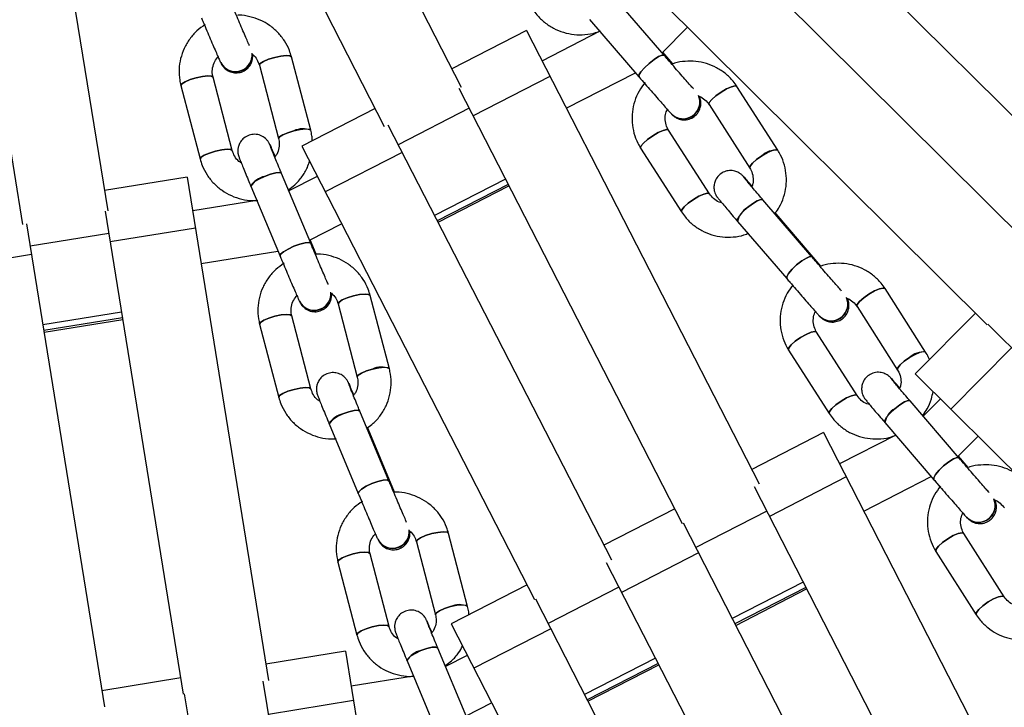
# Model space of a CAD drawing. Units: millimetres. Extents: x -6535 to 3853, y -4275 to 6189.
# Drawn here: x 19 to 167, y -252 to -148 of the extents above; entities that cross this region are included whole.
import ezdxf

# ---------------------------------------------------------------- set-up
doc = ezdxf.new("R2010")
doc.units = ezdxf.units.MM
doc.header["$PDSIZE"] = -1
doc.styles.get("Standard").update_dxf_attribs({"font": 'GOTHIC.TTF'})
doc.dimstyles.new('ISO-25', dxfattribs={"dimtxt": 2.5, "dimasz": 2.5, "dimexe": 1.25, "dimexo": 0.625, "dimtad": 1, "dimtxsty": 'Standard', "dimcen": 2.5, "dimadec": 0, "dimazin": 0, "dimtfac": 1, "dimtmove": 0, "dimatfit": 3, "dimfxl": 1, "dimarcsym": 0})

# ---------------------------------------------------------------- blocks, each defined once
blk = doc.blocks.new('*D1')
at = {"color": 0, "lineweight": -2}
for p, q in [((-1, 3175), (-6290.05, 3175)), ((-6289.05, 3171.7), (-6289.05, -483.34)), ((-6289.05, -4255.53), (-6289.05, -600.49)), ((1092.25, -4258.83), (-6290.05, -4258.83))]:
    blk.add_line(p, q, dxfattribs=at)
at = {"color": 0}
for points in [[(-6288.5, 3171.7), (-6289.6, 3171.7), (-6289.05, 3175)], [(-6289.6, -4255.53), (-6288.5, -4255.53), (-6289.05, -4258.83)]]:
    blk.add_solid(points, dxfattribs=at)
at = {"layer": 'Defpoints', "color": 0}
for p in [(0, 3175), (-6289.05, -4258.83), (1093.25, -4258.83)]:
    blk.add_point(p, dxfattribs=at)
at = {"color": 0, "insert": (-6289.05, -541.91), "char_height": 100, "attachment_point": 5}
blk.add_mtext('7433,83', dxfattribs=at)

msp = doc.modelspace()

# ---------------------------------------------------------------- linework, layer by layer
at = {"color": 7, "linetype": 'Continuous', "lineweight": 25}
for p, q in [((49.932, -89.633), (85.324, -158.569)), ((38.367, -95.57), (73.761, -164.511)), ((19.79, -100.676), (32.147, -177.175)), ((6.957, -102.749), (19.314, -179.252)), ((129.871, -124.721), (182.089, -176.593)), ((121.415, -133.235), (173.63, -185.105)), ((110.083, -140.302), (164.467, -194.326)), ((115.881, -153.79), (108.452, -145.149)), ((104.66, -148.409), (112.09, -157.05)), ((115.557, -153.413), (119.394, -149.552)), ((95.14, -150.089), (83.927, -155.849)), ((95.14, -150.089), (130.171, -218.28)), ((106.189, -150.186), (97.485, -154.655)), ((62.689, -165.065), (59.793, -154.025)), ((117.184, -155.096), (115.654, -153.316)), ((49.138, -154.894), (49.148, -154.913)), ((54.957, -155.294), (57.853, -166.334)), ((98.681, -156.982), (87.118, -162.923)), ((101.141, -161.77), (111.553, -156.425)), ((43.148, -158.355), (46.044, -169.395)), ((50.88, -168.126), (47.985, -157.086)), ((132.973, -168.079), (126.837, -158.502)), ((84.974, -158.749), (118.607, -224.218)), ((122.627, -161.199), (128.763, -170.776)), ((72.364, -161.789), (61.339, -167.453)), ((116.959, -162.604), (116.974, -162.621)), ((74.3, -164.233), (107.932, -229.7)), ((122.683, -174.631), (116.547, -165.054)), ((56.567, -167.266), (56.557, -167.246)), ((61.339, -167.453), (96.367, -235.638)), ((76.444, -168.406), (64.88, -174.346)), ((112.337, -167.752), (118.473, -177.329)), ((62.686, -182.073), (58.29, -171.558)), ((44.103, -172.142), (31.66, -174.156)), ((44.103, -172.142), (56.348, -247.822)), ((63.68, -172.01), (59.398, -174.208)), ((127.838, -172.07), (127.821, -172.052)), ((53.677, -173.487), (58.073, -184.001)), ((59.52, -174.146), (59.481, -174.053)), ((81.846, -178.922), (92.521, -173.441)), ((54.58, -175.647), (44.923, -177.207)), ((138.124, -184.135), (130.723, -175.521)), ((31.759, -177.238), (43.514, -249.896)), ((139.467, -185.508), (132.73, -177.667)), ((19.913, -179.155), (31.668, -251.81)), ((62.493, -181.612), (67.336, -179.126)), ((126.931, -178.779), (134.331, -187.393)), ((45.341, -179.793), (32.508, -181.869)), ((63.521, -183.717), (62.615, -181.549)), ((46.2, -185.104), (57.754, -183.238)), ((20.662, -183.786), (7.829, -185.862)), ((155.218, -198.449), (149.113, -188.901)), ((60.987, -190.788), (60.996, -190.808)), ((74.526, -200.943), (71.649, -189.939)), ((66.812, -191.203), (69.688, -202.208)), ((144.9, -191.595), (151.006, -201.143)), ((162.723, -192.594), (153.662, -201.713)), ((22.55, -195.456), (34.397, -193.543)), ((62.715, -203.995), (59.838, -192.991)), ((139.224, -192.99), (139.24, -193.008)), ((55.001, -194.255), (57.877, -205.26)), ((144.923, -204.994), (138.818, -195.446)), ((164.569, -194.224), (229.251, -258.495)), ((134.605, -198.14), (140.711, -207.687)), ((168.157, -197.789), (158.994, -207.01)), ((150.088, -202.445), (150.071, -202.426)), ((150.088, -202.445), (150.144, -202.508)), ((153.662, -201.713), (212.406, -260.083)), ((68.408, -203.152), (68.398, -203.13)), ((160.265, -214.382), (152.895, -205.798)), ((157.443, -205.47), (154.852, -208.078)), ((74.463, -217.805), (70.086, -207.326)), ((154.905, -208.025), (154.798, -208.014)), ((65.472, -209.253), (69.849, -219.732)), ((75.316, -219.526), (71.332, -209.987)), ((149.102, -209.055), (156.471, -217.639)), ((139.851, -210.545), (129.047, -216.093)), ((139.851, -210.545), (182.629, -293.845)), ((150.721, -210.942), (142.282, -215.278)), ((160.08, -214.167), (163.118, -211.109)), ((161.648, -215.822), (160.159, -214.088)), ((143.284, -217.23), (131.72, -223.169)), ((145.936, -222.394), (156.08, -217.183)), ((129.41, -218.671), (166.125, -290.164)), ((117.483, -222.031), (106.809, -227.513)), ((161.388, -223.279), (161.405, -223.298)), ((118.735, -224.152), (160.391, -305.266)), ((72.772, -226.567), (72.782, -226.589)), ((86.297, -236.701), (83.441, -225.734)), ((167.06, -235.256), (160.986, -225.74)), ((78.602, -226.995), (81.459, -237.961)), ((74.484, -239.744), (71.627, -228.777)), ((121.045, -228.651), (109.481, -234.59)), ((156.771, -228.43), (162.845, -237.946)), ((66.789, -230.038), (69.645, -241.005)), ((107.171, -230.091), (143.882, -301.577)), ((95.244, -233.452), (83.809, -239.325)), ((126.646, -239.556), (137.319, -234.072)), ((96.496, -235.572), (138.152, -316.686)), ((80.184, -238.916), (80.173, -238.893)), ((83.809, -239.325), (121.64, -312.991)), ((98.807, -240.072), (87.242, -246.01)), ((86.173, -253.414), (81.817, -242.973)), ((67.944, -243.456), (55.955, -245.394)), ((67.944, -243.456), (82.888, -335.899)), ((86.244, -244.066), (82.974, -245.746)), ((77.202, -244.898), (81.559, -255.34)), ((83.04, -245.712), (82.941, -245.668)), ((104.408, -250.979), (115.082, -245.496)), ((78.16, -247.193), (68.793, -248.709)), ((43.122, -247.469), (31.276, -249.384)), ((55.503, -247.958), (68.329, -327.297)), ((43.657, -249.873), (58.208, -339.888)), ((69.144, -250.876), (56.31, -252.95)), ((86.064, -253.152), (89.898, -251.182))]:
    msp.add_line(p, q, dxfattribs=at)
at = {"color": 8, "linetype": 'Continuous', "lineweight": 25}
for p, q in [((86.527, -161.773), (75.852, -167.254)), ((91.999, -172.425), (81.324, -177.906)), ((92.406, -173.218), (81.731, -178.698)), ((32.302, -180.594), (20.455, -182.507)), ((34.214, -192.416), (22.368, -194.329)), ((34.357, -193.295), (22.51, -195.208)), ((131.312, -222.375), (120.638, -227.858)), ((109.075, -233.798), (98.401, -239.282)), ((136.791, -233.044), (126.117, -238.527)), ((137.202, -233.844), (126.528, -239.328)), ((114.554, -244.467), (103.88, -249.951)), ((114.965, -245.268), (104.291, -250.751))]:
    msp.add_line(p, q, dxfattribs=at)
at = {"color": 7, "linetype": 'Continuous', "lineweight": 25, "flags": 128}
for points in [[(54.957, -155.294), (54.955, -155.287), (55.098, -155.032), (55.588, -154.721), (56.349, -154.4), (57.267, -154.119), (58.201, -153.92), (59.01, -153.834), (59.569, -153.873), (59.793, -154.025)], [(59.795, -154.032), (59.569, -153.873), (59.01, -153.834), (58.201, -153.92), (57.267, -154.119), (56.349, -154.4), (55.588, -154.721), (55.098, -155.032), (54.955, -155.287), (54.958, -155.298)], [(115.881, -153.79), (115.877, -153.786), (115.584, -153.753), (115.047, -153.974), (114.349, -154.415), (113.596, -155.009), (112.901, -155.666), (112.372, -156.286), (112.089, -156.773), (112.094, -157.055), (112.094, -157.055)], [(112.091, -157.051), (112.089, -156.773), (112.372, -156.286), (112.901, -155.666), (113.596, -155.009), (114.349, -154.415), (115.047, -153.974), (115.584, -153.753), (115.877, -153.786)], [(43.147, -158.348), (43.289, -158.094), (43.779, -157.782), (44.541, -157.462), (45.458, -157.18), (46.393, -156.982), (47.201, -156.895), (47.761, -156.934), (47.985, -157.086)], [(47.986, -157.093), (47.761, -156.934), (47.201, -156.895), (46.393, -156.982), (45.458, -157.18), (44.541, -157.462), (43.779, -157.782), (43.289, -158.094), (43.147, -158.348), (43.148, -158.355)], [(122.627, -161.199), (122.623, -161.193), (122.672, -160.896), (123.035, -160.44), (123.656, -159.894), (124.441, -159.341), (125.27, -158.866), (126.017, -158.541), (126.568, -158.415), (126.837, -158.502)], [(126.84, -158.508), (126.568, -158.415), (126.017, -158.541), (125.27, -158.866), (124.441, -159.341), (123.656, -159.894), (123.035, -160.44), (122.672, -160.896), (122.623, -161.193), (122.63, -161.203)], [(57.852, -166.329), (57.851, -166.327), (57.994, -166.072), (58.483, -165.761), (59.245, -165.44), (60.163, -165.159), (61.097, -164.96), (61.906, -164.874), (62.465, -164.913), (62.689, -165.065)], [(60.163, -165.159), (59.245, -165.44), (58.483, -165.761), (57.994, -166.072), (57.851, -166.327), (57.853, -166.334)], [(112.333, -167.746), (112.382, -167.448), (112.745, -166.992), (113.366, -166.446), (114.151, -165.894), (114.98, -165.418), (115.727, -165.093), (116.279, -164.967), (116.547, -165.054)], [(116.55, -165.06), (116.279, -164.967), (115.727, -165.093), (114.98, -165.418), (114.151, -165.894), (113.366, -166.446), (112.745, -166.992), (112.382, -167.448), (112.333, -167.746), (112.337, -167.752)], [(56.644, -167.452), (56.605, -167.353), (56.557, -167.246)], [(56.558, -167.246), (56.605, -167.353), (56.627, -167.407)], [(56.567, -167.266), (56.615, -167.373), (56.72, -167.684)], [(56.646, -167.451), (56.615, -167.373), (56.571, -167.275)], [(46.042, -169.388), (46.185, -169.133), (46.675, -168.822), (47.436, -168.501), (48.354, -168.22), (49.288, -168.021), (50.097, -167.935), (50.657, -167.974), (50.88, -168.123)], [(50.882, -168.133), (50.657, -167.974), (50.097, -167.935), (49.288, -168.021), (48.354, -168.22), (47.436, -168.501), (46.675, -168.822), (46.185, -169.133), (46.042, -169.388), (46.044, -169.395)], [(128.761, -170.772), (128.759, -170.77), (128.809, -170.473), (129.171, -170.017), (129.792, -169.471), (130.577, -168.918), (131.406, -168.443), (132.153, -168.118), (132.705, -167.992), (132.973, -168.079)], [(130.577, -168.918), (129.792, -169.471), (129.171, -170.017), (128.809, -170.473), (128.759, -170.77), (128.763, -170.776)], [(53.677, -173.487), (53.762, -173.223), (54.182, -172.847), (54.876, -172.421), (55.74, -172.011), (56.64, -171.679), (57.44, -171.475), (58.019, -171.431), (58.288, -171.552)], [(58.291, -171.559), (58.288, -171.552), (58.019, -171.431), (57.44, -171.475), (56.64, -171.679), (55.74, -172.011)], [(127.932, -172.18), (127.888, -172.126), (127.821, -172.052)], [(127.822, -172.053), (127.888, -172.126), (128.076, -172.377)], [(127.838, -172.07), (127.904, -172.144), (128.095, -172.399)], [(127.934, -172.179), (127.904, -172.144), (127.844, -172.076)], [(118.47, -177.323), (118.519, -177.025), (118.881, -176.569), (119.502, -176.023), (120.287, -175.471), (121.116, -174.995), (121.863, -174.67), (122.415, -174.544), (122.681, -174.628)], [(122.687, -174.637), (122.415, -174.544), (121.863, -174.67), (121.116, -174.995), (120.287, -175.471), (119.502, -176.023), (118.881, -176.569), (118.519, -177.025), (118.47, -177.323), (118.473, -177.329)], [(126.931, -178.779), (126.921, -178.491), (127.198, -177.995), (127.723, -177.369), (128.416, -176.711), (129.171, -176.119), (129.874, -175.684), (130.418, -175.473), (130.719, -175.517)], [(130.724, -175.522), (130.719, -175.517), (130.418, -175.473), (129.874, -175.684), (129.171, -176.119), (128.416, -176.711)], [(132.514, -177.606), (132.726, -177.662), (132.73, -177.667)], [(132.73, -177.666), (132.726, -177.662), (132.514, -177.606)], [(58.073, -184.002), (58.157, -183.738), (58.578, -183.361), (59.272, -182.936), (60.135, -182.526), (61.036, -182.193), (61.836, -181.989), (62.415, -181.945), (62.683, -182.067)], [(62.686, -182.073), (62.683, -182.067), (62.415, -181.945), (61.836, -181.989), (61.036, -182.193), (60.135, -182.526), (59.272, -182.936), (58.578, -183.361), (58.157, -183.738), (58.075, -184.007), (58.075, -184.007)], [(138.124, -184.135), (138.12, -184.13), (137.818, -184.087), (137.275, -184.298), (136.572, -184.733), (135.816, -185.324), (135.123, -185.983), (134.599, -186.608), (134.322, -187.105), (134.335, -187.398)], [(134.332, -187.394), (134.322, -187.105), (134.599, -186.608), (135.123, -185.983), (135.816, -185.324), (136.572, -184.733), (137.275, -184.298), (137.818, -184.087), (138.12, -184.13)], [(144.9, -191.595), (144.897, -191.589), (144.938, -191.281), (145.294, -190.816), (145.911, -190.264), (146.695, -189.71), (147.526, -189.238), (148.278, -188.92), (148.836, -188.803), (149.113, -188.901)], [(149.116, -188.907), (148.836, -188.803), (148.278, -188.92), (147.526, -189.238), (146.695, -189.71), (145.911, -190.264), (145.294, -190.816), (144.938, -191.281), (144.897, -191.589), (144.903, -191.6)], [(66.812, -191.203), (66.81, -191.196), (66.949, -190.929), (67.435, -190.607), (68.194, -190.28), (69.111, -189.997), (70.047, -189.801), (70.858, -189.723), (71.421, -189.773), (71.649, -189.939)], [(71.651, -189.945), (71.421, -189.773), (70.858, -189.723), (70.047, -189.801), (69.111, -189.997), (68.194, -190.28), (67.435, -190.607), (66.949, -190.929), (66.81, -191.196), (66.813, -191.208)], [(54.999, -194.248), (55.138, -193.981), (55.624, -193.659), (56.383, -193.332), (57.3, -193.049), (58.235, -192.853), (59.046, -192.775), (59.61, -192.825), (59.838, -192.991)], [(59.84, -192.998), (59.61, -192.825), (59.046, -192.775), (58.235, -192.853), (57.3, -193.049), (56.383, -193.332), (55.624, -193.659), (55.138, -193.981), (54.999, -194.248), (55.001, -194.255)], [(134.602, -198.134), (134.643, -197.826), (134.999, -197.361), (135.616, -196.809), (136.399, -196.255), (137.231, -195.783), (137.983, -195.464), (138.541, -195.348), (138.818, -195.446)], [(138.821, -195.452), (138.541, -195.348), (137.983, -195.464), (137.231, -195.783), (136.399, -196.255), (135.616, -196.809), (134.999, -197.361), (134.643, -197.826), (134.602, -198.134), (134.605, -198.14)], [(151.003, -201.138), (151.002, -201.137), (151.044, -200.829), (151.4, -200.364), (152.017, -199.812), (152.8, -199.258), (153.631, -198.785), (154.383, -198.467), (154.942, -198.351), (155.218, -198.449)], [(152.8, -199.258), (152.017, -199.812), (151.4, -200.364), (151.044, -200.829), (151.002, -201.137), (151.006, -201.143)], [(69.687, -202.203), (69.687, -202.201), (69.825, -201.933), (70.311, -201.612), (71.071, -201.284), (71.988, -201.001), (72.923, -200.805), (73.734, -200.727), (74.297, -200.778), (74.526, -200.943)], [(71.988, -201.001), (71.071, -201.284), (70.311, -201.612), (69.825, -201.933), (69.687, -202.201), (69.688, -202.208)], [(150.147, -202.513), (150.127, -202.489), (150.071, -202.426)], [(150.072, -202.427), (150.127, -202.489), (150.309, -202.731)], [(150.148, -202.512), (150.144, -202.507), (150.093, -202.45)], [(57.875, -205.253), (58.014, -204.986), (58.5, -204.664), (59.259, -204.336), (60.177, -204.053), (61.112, -203.858), (61.923, -203.779), (62.486, -203.83), (62.714, -203.992)], [(62.716, -204.002), (62.486, -203.83), (61.923, -203.779), (61.112, -203.858), (60.177, -204.053), (59.259, -204.336), (58.5, -204.664), (58.014, -204.986), (57.875, -205.253), (57.883, -205.276)], [(68.464, -203.286), (68.438, -203.221), (68.398, -203.13)], [(68.399, -203.131), (68.438, -203.221), (68.54, -203.518)], [(68.408, -203.152), (68.449, -203.243), (68.551, -203.545)], [(68.466, -203.286), (68.449, -203.243), (68.412, -203.16)], [(140.707, -207.682), (140.749, -207.374), (141.105, -206.908), (141.722, -206.357), (142.505, -205.803), (143.336, -205.33), (144.088, -205.012), (144.647, -204.896), (144.921, -204.99)], [(144.927, -204.999), (144.647, -204.896), (144.088, -205.012), (143.336, -205.33), (142.505, -205.803), (141.722, -206.357), (141.105, -206.908), (140.749, -207.374), (140.707, -207.682), (140.711, -207.687)], [(149.102, -209.055), (149.084, -208.756), (149.354, -208.25), (149.875, -207.619), (150.566, -206.958), (151.324, -206.369), (152.031, -205.941), (152.582, -205.739), (152.891, -205.794)], [(152.896, -205.799), (152.891, -205.794), (152.582, -205.739), (152.031, -205.941), (151.324, -206.369), (150.566, -206.958)], [(65.472, -209.253), (65.553, -208.976), (65.969, -208.589), (66.662, -208.157), (67.524, -207.744), (68.425, -207.415), (69.228, -207.219), (69.811, -207.186), (70.084, -207.321)], [(70.087, -207.327), (70.084, -207.321), (69.811, -207.186), (69.228, -207.219), (68.425, -207.415), (67.524, -207.744)], [(71.145, -209.862), (71.329, -209.981), (71.332, -209.987)], [(71.332, -209.987), (71.329, -209.981), (71.145, -209.862)], [(160.265, -214.382), (160.261, -214.378), (159.952, -214.323), (159.401, -214.525), (158.693, -214.953), (157.936, -215.543), (157.244, -216.203), (156.724, -216.834), (156.454, -217.34), (156.475, -217.644), (156.475, -217.644)], [(156.472, -217.641), (156.454, -217.34), (156.724, -216.834), (157.244, -216.203), (157.936, -215.543), (158.693, -214.953), (159.401, -214.525), (159.952, -214.323), (160.261, -214.378)], [(69.849, -219.733), (69.929, -219.455), (70.346, -219.068), (71.038, -218.636), (71.901, -218.224), (72.802, -217.894), (73.605, -217.698), (74.187, -217.665), (74.46, -217.8)], [(74.463, -217.805), (74.46, -217.8), (74.187, -217.665), (73.605, -217.698), (72.802, -217.894), (71.901, -218.224), (71.038, -218.636), (70.346, -219.068), (69.929, -219.455), (69.851, -219.738), (69.851, -219.738)], [(78.602, -226.995), (78.601, -226.988), (78.735, -226.708), (79.218, -226.375), (79.975, -226.041), (80.891, -225.756), (81.827, -225.564), (82.641, -225.493), (83.208, -225.556), (83.441, -225.734)], [(83.442, -225.741), (83.208, -225.556), (82.641, -225.493), (81.827, -225.564), (80.891, -225.756), (79.975, -226.041), (79.218, -226.375), (78.735, -226.708), (78.601, -226.988), (78.604, -227)], [(156.768, -228.424), (156.801, -228.105), (157.151, -227.631), (157.763, -227.074), (158.546, -226.518), (159.379, -226.049), (160.136, -225.737), (160.701, -225.63), (160.986, -225.74)], [(160.989, -225.745), (160.701, -225.63), (160.136, -225.737), (159.379, -226.049), (158.546, -226.518), (157.763, -227.074), (157.151, -227.631), (156.801, -228.105), (156.768, -228.424), (156.771, -228.43)], [(66.787, -230.031), (66.921, -229.751), (67.404, -229.418), (68.161, -229.084), (69.077, -228.799), (70.014, -228.607), (70.827, -228.537), (71.394, -228.599), (71.627, -228.777)], [(71.629, -228.784), (71.394, -228.599), (70.827, -228.537), (70.014, -228.607), (69.077, -228.799), (68.161, -229.084), (67.404, -229.418), (66.921, -229.751), (66.787, -230.031), (66.789, -230.038)], [(162.841, -237.94), (162.875, -237.621), (163.224, -237.147), (163.837, -236.59), (164.619, -236.034), (165.452, -235.565), (166.209, -235.253), (166.775, -235.146), (167.057, -235.252)], [(167.063, -235.261), (166.775, -235.146), (166.209, -235.253), (165.452, -235.565), (164.619, -236.034), (163.837, -236.59), (163.224, -237.147), (162.875, -237.621), (162.841, -237.94), (162.845, -237.946)], [(81.457, -237.956), (81.457, -237.955), (81.592, -237.675), (82.074, -237.342), (82.831, -237.008), (83.748, -236.723), (84.684, -236.531), (85.498, -236.46), (86.065, -236.523), (86.297, -236.702)], [(83.748, -236.723), (82.831, -237.008), (82.074, -237.342), (81.592, -237.675), (81.457, -237.955), (81.459, -237.961)], [(69.643, -240.998), (69.778, -240.718), (70.26, -240.385), (71.017, -240.051), (71.934, -239.766), (72.87, -239.574), (73.684, -239.503), (74.251, -239.566), (74.483, -239.74)], [(74.485, -239.751), (74.251, -239.566), (73.684, -239.503), (72.87, -239.574), (71.934, -239.766), (71.017, -240.051), (70.26, -240.385), (69.778, -240.718), (69.643, -240.998), (69.645, -241.005)], [(80.219, -238.999), (80.207, -238.97), (80.173, -238.893)], [(80.173, -238.894), (80.207, -238.97), (80.305, -239.256)], [(80.184, -238.916), (80.217, -238.993), (80.317, -239.284)], [(80.22, -238.999), (80.217, -238.993), (80.187, -238.923)], [(77.202, -244.898), (77.278, -244.608), (77.692, -244.211), (78.382, -243.771), (79.243, -243.357), (80.146, -243.03), (80.951, -242.842), (81.537, -242.82), (81.815, -242.968)], [(81.817, -242.974), (81.815, -242.968), (81.537, -242.82), (80.951, -242.842), (80.146, -243.03), (79.243, -243.357)]]:
    msp.add_lwpolyline(points, dxfattribs=at)
at = {"color": 7, "linetype": 'Continuous', "lineweight": 25}
for radius in [637.5, 562.5]:
    msp.add_circle((0, 0), radius, dxfattribs=at)
for centre, radius, start, end in [((51.367, -153.747), 2.506, 207.24366, 5.66803), ((51.376, -153.766), 2.506, 206.98518, 5.26533), ((51.379, -153.745), 2.494, 292.3743, 5.66757), ((51.387, -153.764), 2.495, 292.38545, 4.37359), ((51.344, -153.79), 2.467, 206.56805, 293.51057), ((51.354, -153.809), 2.467, 206.59935, 293.51033), ((118.734, -160.833), 2.507, 224.93016, 23.52037), ((118.749, -160.85), 2.507, 224.75689, 23.11777), ((118.748, -160.828), 2.492, 310.27572, 23.53785), ((118.762, -160.844), 2.494, 310.28957, 22.13078), ((118.724, -160.887), 2.463, 224.1786, 311.57775), ((118.74, -160.903), 2.463, 224.20954, 311.57748), ((61.537, -168.088), 3.236, 69.13648, 115.12556), ((132.711, -171.169), 3.101, 85.14847, 133.46897), ((56.405, -175.12), 3.179, 102.08095, 149.08903), ((129.928, -179.363), 3.053, 119.68393, 168.98296), ((63.222, -189.652), 2.507, 206.93016, 5.52037), ((63.232, -189.673), 2.507, 206.75689, 5.11777), ((63.238, -189.652), 2.492, 292.27572, 5.53785), ((63.246, -189.671), 2.494, 292.28957, 4.13078), ((63.197, -189.7), 2.463, 206.1786, 293.57775), ((63.207, -189.721), 2.463, 206.20954, 293.57748), ((141.007, -191.226), 2.508, 224.68527, 23.36359), ((141.023, -191.244), 2.508, 224.60937, 22.96071), ((141.025, -191.22), 2.49, 310.17137, 23.40122), ((141.039, -191.237), 2.492, 310.18838, 21.87472), ((140.996, -191.285), 2.459, 223.85422, 311.65001), ((141.013, -191.303), 2.459, 223.88452, 311.64971), ((154.866, -201.414), 2.986, 83.21866, 133.77119), ((73.321, -203.801), 3.101, 67.14847, 115.46897), ((152.008, -209.525), 2.944, 119.32725, 170.81956), ((68.142, -210.734), 3.053, 101.68393, 150.98296), ((163.178, -221.52), 2.509, 224.4994, 23.19761), ((163.195, -221.539), 2.51, 224.52456, 22.79412), ((163.199, -221.514), 2.488, 310.06129, 23.25757), ((163.216, -221.532), 2.488, 310.06645, 22.84584), ((163.166, -221.585), 2.455, 223.58528, 311.72733), ((163.183, -221.604), 2.455, 223.61475, 311.727), ((75.013, -225.44), 2.508, 206.68527, 5.36359), ((75.032, -225.44), 2.49, 292.17137, 5.40122), ((74.985, -225.493), 2.459, 205.85422, 293.65001), ((75.024, -225.462), 2.508, 206.60937, 4.96071), ((74.995, -225.515), 2.459, 205.88452, 293.64971), ((75.041, -225.461), 2.492, 292.18838, 3.87472), ((85.046, -239.412), 2.986, 65.21866, 115.77119), ((79.822, -246.243), 2.944, 101.32725, 152.81956)]:
    msp.add_arc(centre, radius, start, end, dxfattribs=at)
for points, knots in [([(53.477, -152.366), (53.453, -152.313), (53.366, -152.121), (53.113, -151.546), (52.724, -150.652), (52.251, -149.549), (51.731, -148.329), (51.252, -147.194), (50.961, -146.5), (50.845, -146.224)], [0, 0, 0, 0, 0.0590937, 0.2156276, 0.3811785, 0.5493725, 0.718437, 0.8878188, 1, 1, 1, 1]), ([(46.233, -148.154), (46.325, -148.374), (46.593, -149.014), (47.052, -150.102), (47.583, -151.351), (48.075, -152.498), (48.502, -153.483), (48.846, -154.262), (49.032, -154.674), (49.118, -154.851), (49.138, -154.894)], [0, 0, 0, 0, 0.0758778, 0.2209611, 0.3662852, 0.5117073, 0.6574072, 0.8037941, 0.9522815, 1, 1, 1, 1]), ([(59.793, -154.025), (59.696, -153.702), (59.443, -152.865), (58.779, -151.604), (57.77, -150.328), (56.527, -149.27), (55.101, -148.459), (53.542, -147.961), (52.37, -147.742), (51.743, -147.785), (51.662, -147.791)], [0, 0, 0, 0, 0.0922278, 0.2395122, 0.3869034, 0.5343831, 0.6820385, 0.8299263, 0.9780674, 1, 1, 1, 1]), ([(96.136, -146.876), (96.329, -147.152), (96.828, -147.871), (97.849, -148.865), (99.203, -149.767), (100.712, -150.389), (102.318, -150.717), (103.958, -150.719), (105.309, -150.512), (106.054, -150.199), (106.293, -150.099)], [0, 0, 0, 0, 0.0879909, 0.2285092, 0.3691293, 0.5098339, 0.6507061, 0.7918001, 0.9331356, 1, 1, 1, 1]), ([(46.815, -149.16), (46.383, -149.466), (45.502, -150.09), (44.434, -151.327), (43.6, -152.741), (43.06, -154.289), (42.835, -155.904), (42.901, -157.277), (43.085, -158.079), (43.148, -158.355)], [0, 0, 0, 0, 0.1488976, 0.3034192, 0.457769, 0.6118813, 0.7657248, 0.919311, 1, 1, 1, 1]), ([(47.985, -157.086), (47.956, -156.957), (47.853, -156.498), (47.883, -155.677), (48.185, -154.718), (48.609, -154.208), (48.806, -153.971)], [0, 0, 0, 0, 0.1208359, 0.4276085, 0.734222, 1, 1, 1, 1]), ([(49.148, -154.913), (49.178, -154.978), (49.219, -155.064), (49.369, -155.316), (49.579, -155.603), (49.982, -155.991), (50.626, -156.34), (51.438, -156.483), (52.3, -156.349), (53.044, -155.934), (53.557, -155.358), (53.838, -154.787), (53.955, -154.268), (53.974, -153.884), (53.948, -153.701), (53.942, -153.654)], [0, 0, 0, 0, 0.0991476, 0.13148, 0.1733622, 0.2456713, 0.3476759, 0.4524133, 0.5592706, 0.679283, 0.7741366, 0.8540263, 0.9225876, 0.980301, 1, 1, 1, 1]), ([(53.87, -153.608), (53.896, -153.624), (54.21, -153.825), (54.626, -154.401), (54.848, -155.001), (54.957, -155.294)], [0, 0, 0, 0, 0.0440207, 0.534361, 1, 1, 1, 1]), ([(120.315, -158.867), (120.269, -158.816), (120.112, -158.644), (119.669, -158.145), (119.002, -157.388), (118.198, -156.468), (117.32, -155.458), (116.531, -154.545), (116.059, -153.997), (115.881, -153.79)], [0, 0, 0, 0, 0.0666151, 0.2253355, 0.3914599, 0.5596944, 0.7286313, 0.8978233, 1, 1, 1, 1]), ([(126.837, -158.502), (126.645, -158.225), (126.147, -157.507), (125.128, -156.515), (123.777, -155.616), (122.271, -154.996), (120.666, -154.667), (119.031, -154.672), (117.802, -154.842), (117.173, -155.098), (117.052, -155.147)], [0, 0, 0, 0, 0.0910722, 0.2363527, 0.3817317, 0.5272069, 0.6728775, 0.8188075, 0.9650204, 1, 1, 1, 1]), ([(112.09, -157.05), (112.245, -157.23), (112.696, -157.754), (113.468, -158.647), (114.361, -159.675), (115.187, -160.621), (115.904, -161.436), (116.479, -162.081), (116.792, -162.427), (116.926, -162.569), (116.959, -162.604)], [0, 0, 0, 0, 0.07591485, 0.22106949, 0.36645978, 0.5119318, 0.65764345, 0.80394482, 0.95200188, 1, 1, 1, 1]), ([(112.997, -157.896), (112.681, -158.318), (112.037, -159.18), (111.402, -160.684), (111.043, -162.284), (111.005, -163.922), (111.287, -165.525), (111.772, -166.807), (112.192, -167.51), (112.337, -167.752)], [0, 0, 0, 0, 0.1483927, 0.3031508, 0.4577191, 0.6120201, 0.7660145, 0.9197127, 1, 1, 1, 1]), ([(116.974, -162.621), (117.021, -162.671), (117.087, -162.74), (117.258, -162.899), (117.511, -163.1), (117.998, -163.376), (118.756, -163.557), (119.632, -163.453), (120.441, -163.045), (121.021, -162.421), (121.332, -161.714), (121.423, -161.084), (121.374, -160.554), (121.273, -160.18), (121.19, -160.01), (121.168, -159.964)], [0, 0, 0, 0, 0.095796, 0.1332076, 0.1676716, 0.2366798, 0.3444159, 0.4599734, 0.5650274, 0.6831772, 0.7765431, 0.8551601, 0.9226095, 0.9793531, 1, 1, 1, 1]), ([(121.017, -159.922), (121.066, -159.934), (121.446, -160.029), (122.037, -160.453), (122.433, -160.953), (122.627, -161.199)], [0, 0, 0, 0, 0.0701012, 0.5441623, 1, 1, 1, 1]), ([(116.547, -165.054), (116.48, -164.941), (116.242, -164.538), (116.021, -163.753), (116.012, -162.78), (116.246, -162.192), (116.349, -161.934)], [0, 0, 0, 0, 0.12383, 0.4390317, 0.7537874, 1, 1, 1, 1]), ([(56.557, -167.246), (56.528, -167.184), (56.487, -167.097), (56.373, -166.893), (56.194, -166.624), (55.817, -166.211), (55.152, -165.805), (54.286, -165.633), (53.392, -165.771), (52.647, -166.185), (52.132, -166.762), (51.852, -167.332), (51.732, -167.854), (51.717, -168.296), (51.76, -168.627), (51.807, -168.828), (51.843, -168.954), (51.888, -169.091), (51.964, -169.298), (52.123, -169.709), (52.419, -170.444), (52.807, -171.392), (53.239, -172.437), (53.544, -173.169), (53.677, -173.487)], [0, 0, 0, 0, 0.0469323, 0.0652609, 0.0821455, 0.115954, 0.1687359, 0.2253497, 0.2768177, 0.3347015, 0.3804432, 0.4189592, 0.4520039, 0.4798037, 0.5018147, 0.5158652, 0.5280435, 0.5460081, 0.5884852, 0.6756554, 0.7588878, 0.8466117, 0.9333683, 1, 1, 1, 1]), ([(62.904, -166.649), (62.899, -166.397), (62.888, -165.861), (62.758, -165.341), (62.689, -165.065)], [0, 0, 0, 0, 0.4698057, 1, 1, 1, 1]), ([(57.346, -169.022), (57.304, -168.926), (57.117, -168.493), (56.866, -167.921), (56.671, -167.486), (56.587, -167.309), (56.567, -167.266)], [0, 0, 0, 0, 0.1086927, 0.4895806, 0.8750394, 1, 1, 1, 1]), ([(57.853, -166.334), (57.882, -166.463), (57.985, -166.923), (57.949, -167.74), (57.709, -168.577), (57.383, -168.984), (57.278, -169.114)], [0, 0, 0, 0, 0.137448, 0.4863947, 0.8351603, 1, 1, 1, 1]), ([(52.342, -170.058), (52.187, -169.965), (51.736, -169.696), (51.206, -169.025), (50.987, -168.421), (50.88, -168.126)], [0, 0, 0, 0, 0.21275319, 0.61654733, 1, 1, 1, 1]), ([(58.29, -171.558), (58.201, -171.345), (57.942, -170.723), (57.543, -169.763), (57.141, -168.782), (56.84, -168.038), (56.679, -167.632), (56.609, -167.441), (56.616, -167.46), (56.617, -167.465)], [0, 0, 0, 0, 0.1019009, 0.296564, 0.4911482, 0.6847419, 0.8553689, 0.9670918, 1, 1, 1, 1]), ([(132.6, -177.516), (132.812, -177.228), (133.35, -176.499), (133.905, -175.145), (134.268, -173.546), (134.304, -171.908), (134.022, -170.305), (133.538, -169.023), (133.117, -168.32), (132.973, -168.079)], [0, 0, 0, 0, 0.105636, 0.268164, 0.4304927, 0.5925407, 0.7542668, 0.9156817, 1, 1, 1, 1]), ([(46.044, -169.395), (46.141, -169.717), (46.394, -170.555), (47.058, -171.816), (48.067, -173.092), (49.31, -174.15), (50.736, -174.959), (52.295, -175.467), (53.644, -175.688), (54.449, -175.621), (54.708, -175.599)], [0, 0, 0, 0, 0.0879909, 0.2285092, 0.3691293, 0.5098339, 0.6507061, 0.7918001, 0.9331356, 1, 1, 1, 1]), ([(59.377, -173.987), (59.686, -173.766), (60.441, -173.225), (61.392, -172.088), (62.152, -170.876), (62.413, -170.045), (62.51, -169.733)], [0, 0, 0, 0, 0.2102069, 0.514271, 0.8179971, 1, 1, 1, 1]), ([(127.821, -172.052), (127.775, -172.003), (127.704, -171.928), (127.562, -171.789), (127.327, -171.595), (126.929, -171.344), (126.301, -171.134), (125.523, -171.115), (124.735, -171.356), (124.053, -171.847), (123.593, -172.507), (123.382, -173.185), (123.353, -173.778), (123.436, -174.271), (123.573, -174.649), (123.709, -174.902), (123.798, -175.042), (123.866, -175.138), (123.952, -175.254), (124.096, -175.434), (124.411, -175.817), (124.958, -176.468), (125.668, -177.304), (126.347, -178.1), (126.785, -178.609), (126.931, -178.779)], [0, 0, 0, 0, 0.0462163, 0.0701355, 0.0846796, 0.1138458, 0.1573089, 0.2068885, 0.2557435, 0.3080326, 0.3600553, 0.4023808, 0.4385387, 0.4694032, 0.4949512, 0.5137615, 0.525752, 0.5380477, 0.55872, 0.6080679, 0.692795, 0.7834347, 0.8704467, 0.9567295, 1, 1, 1, 1]), ([(128.763, -170.776), (128.83, -170.89), (129.068, -171.292), (129.284, -172.076), (129.311, -172.942), (129.126, -173.427), (129.067, -173.581)], [0, 0, 0, 0, 0.13747458, 0.48740781, 0.83684588, 1, 1, 1, 1]), ([(129.1, -173.483), (129.043, -173.418), (128.742, -173.075), (128.332, -172.614), (128.004, -172.249), (127.871, -172.105), (127.838, -172.07)], [0, 0, 0, 0, 0.0907779, 0.4793382, 0.8717779, 1, 1, 1, 1]), ([(130.723, -175.521), (130.573, -175.346), (130.136, -174.837), (129.465, -174.052), (128.787, -173.253), (128.281, -172.651), (128.015, -172.33), (127.897, -172.179), (127.909, -172.196), (127.912, -172.2)], [0, 0, 0, 0, 0.1026872, 0.298856, 0.4949619, 0.6901045, 0.8617265, 0.9682281, 1, 1, 1, 1]), ([(124.545, -175.976), (124.411, -175.945), (123.943, -175.837), (123.27, -175.382), (122.876, -174.878), (122.683, -174.631)], [0, 0, 0, 0, 0.1708374, 0.5935434, 1, 1, 1, 1]), ([(118.473, -177.329), (118.665, -177.605), (119.163, -178.323), (120.182, -179.315), (121.532, -180.214), (123.039, -180.835), (124.643, -181.162), (126.281, -181.163), (127.63, -180.957), (128.373, -180.645), (128.611, -180.546)], [0, 0, 0, 0, 0.0880946, 0.2286252, 0.369251, 0.50997, 0.6508779, 0.7920368, 0.9334693, 1, 1, 1, 1]), ([(65.334, -188.271), (65.306, -188.208), (65.21, -187.996), (64.942, -187.384), (64.542, -186.458), (64.062, -185.335), (63.539, -184.103), (63.07, -182.991), (62.791, -182.324), (62.686, -182.073)], [0, 0, 0, 0, 0.0666151, 0.2253355, 0.3914599, 0.5596944, 0.7286313, 0.8978233, 1, 1, 1, 1]), ([(71.649, -189.939), (71.552, -189.616), (71.301, -188.78), (70.638, -187.521), (69.631, -186.249), (68.39, -185.194), (66.966, -184.384), (65.408, -183.887), (64.235, -183.668), (63.605, -183.711), (63.521, -183.717)], [0, 0, 0, 0, 0.0922317, 0.2393618, 0.3865917, 0.5339191, 0.6814443, 0.8292322, 0.9773066, 1, 1, 1, 1]), ([(58.674, -185.086), (58.243, -185.39), (57.364, -186.011), (56.296, -187.244), (55.46, -188.656), (54.918, -190.201), (54.691, -191.813), (54.755, -193.182), (54.938, -193.981), (55.001, -194.255)], [0, 0, 0, 0, 0.1483927, 0.3031508, 0.4577191, 0.6120201, 0.7660145, 0.9197127, 1, 1, 1, 1]), ([(58.073, -184.001), (58.164, -184.22), (58.432, -184.858), (58.89, -185.946), (59.421, -187.199), (59.915, -188.355), (60.345, -189.351), (60.692, -190.142), (60.883, -190.568), (60.966, -190.745), (60.987, -190.788)], [0, 0, 0, 0, 0.07591485, 0.22106949, 0.36645978, 0.5119318, 0.65764345, 0.80394482, 0.95200188, 1, 1, 1, 1]), ([(142.589, -189.26), (142.536, -189.201), (142.366, -189.012), (141.899, -188.484), (141.215, -187.704), (140.399, -186.769), (139.516, -185.751), (138.742, -184.854), (138.286, -184.324), (138.124, -184.135)], [0, 0, 0, 0, 0.0732347, 0.2337536, 0.4003036, 0.5685406, 0.737345, 0.9063537, 1, 1, 1, 1]), ([(149.113, -188.901), (148.921, -188.625), (148.425, -187.909), (147.409, -186.919), (146.061, -186.021), (144.557, -185.403), (142.955, -185.075), (141.322, -185.084), (140.136, -185.239), (139.547, -185.476), (139.467, -185.508)], [0, 0, 0, 0, 0.0922399, 0.2392114, 0.3862751, 0.533446, 0.6808384, 0.828526, 0.9765354, 1, 1, 1, 1]), ([(134.331, -187.393), (134.486, -187.573), (134.935, -188.096), (135.706, -188.988), (136.601, -190.02), (137.431, -190.973), (138.155, -191.798), (138.736, -192.454), (139.057, -192.81), (139.191, -192.955), (139.224, -192.99)], [0, 0, 0, 0, 0.0759468, 0.22116309, 0.36660948, 0.51212419, 0.65784378, 0.80406584, 0.95174778, 1, 1, 1, 1]), ([(60.996, -190.808), (61.026, -190.871), (61.067, -190.957), (61.18, -191.161), (61.359, -191.43), (61.736, -191.843), (62.402, -192.249), (63.267, -192.421), (64.162, -192.283), (64.907, -191.869), (65.421, -191.292), (65.702, -190.722), (65.82, -190.203), (65.839, -189.816), (65.813, -189.628), (65.806, -189.578)], [0, 0, 0, 0, 0.095796, 0.1332076, 0.1676716, 0.2366798, 0.3444159, 0.4599734, 0.5650274, 0.6831772, 0.7765431, 0.8551601, 0.9226095, 0.9793531, 1, 1, 1, 1]), ([(65.806, -189.578), (66.04, -189.819), (66.5, -190.293), (66.709, -190.903), (66.812, -191.203)], [0, 0, 0, 0, 0.5082936, 1, 1, 1, 1]), ([(135.281, -188.308), (134.966, -188.728), (134.321, -189.587), (133.685, -191.086), (133.323, -192.686), (133.283, -194.321), (133.562, -195.922), (134.044, -197.2), (134.462, -197.901), (134.605, -198.14)], [0, 0, 0, 0, 0.1478934, 0.3028975, 0.4576935, 0.6121909, 0.7663414, 0.9201534, 1, 1, 1, 1]), ([(59.838, -192.991), (59.809, -192.862), (59.708, -192.406), (59.739, -191.59), (60.043, -190.637), (60.468, -190.13), (60.664, -189.895)], [0, 0, 0, 0, 0.1208062, 0.4283111, 0.7353809, 1, 1, 1, 1]), ([(139.24, -193.008), (139.287, -193.057), (139.357, -193.132), (139.499, -193.271), (139.734, -193.465), (140.133, -193.716), (140.761, -193.926), (141.538, -193.945), (142.326, -193.704), (143.008, -193.213), (143.468, -192.553), (143.68, -191.875), (143.709, -191.28), (143.624, -190.795), (143.524, -190.494), (143.465, -190.382), (143.465, -190.38)], [0, 0, 0, 0, 0.0932963, 0.1415816, 0.1709416, 0.229819, 0.3175574, 0.4176432, 0.516266, 0.6218214, 0.726839, 0.8122808, 0.8852723, 0.9475782, 0.9991515, 1, 1, 1, 1]), ([(143.355, -190.342), (143.383, -190.349), (143.739, -190.439), (144.311, -190.852), (144.706, -191.35), (144.9, -191.595)], [0, 0, 0, 0, 0.0414925, 0.5270171, 1, 1, 1, 1]), ([(138.818, -195.446), (138.751, -195.334), (138.516, -194.934), (138.297, -194.153), (138.295, -193.158), (138.543, -192.547), (138.658, -192.265)], [0, 0, 0, 0, 0.120771, 0.4290557, 0.7365861, 1, 1, 1, 1]), ([(155.786, -199.575), (155.738, -199.44), (155.596, -199.042), (155.369, -198.685), (155.218, -198.449)], [0, 0, 0, 0, 0.3388306, 1, 1, 1, 1]), ([(71.255, -209.803), (71.545, -209.596), (72.282, -209.068), (73.228, -207.951), (74.067, -206.543), (74.608, -204.997), (74.836, -203.385), (74.771, -202.016), (74.588, -201.217), (74.526, -200.943)], [0, 0, 0, 0, 0.105636, 0.268164, 0.4304927, 0.5925407, 0.7542668, 0.9156817, 1, 1, 1, 1]), ([(150.071, -202.426), (150.024, -202.375), (149.956, -202.302), (149.854, -202.2), (149.738, -202.092), (149.504, -201.902), (149.048, -201.636), (148.322, -201.442), (147.474, -201.504), (146.675, -201.863), (146.072, -202.433), (145.713, -203.11), (145.578, -203.759), (145.598, -204.316), (145.708, -204.769), (145.851, -205.102), (145.973, -205.311), (146.049, -205.423), (146.113, -205.513), (146.204, -205.63), (146.364, -205.83), (146.716, -206.253), (147.283, -206.926), (148.007, -207.777), (148.64, -208.517), (149.016, -208.956), (149.102, -209.055)], [0, 0, 0, 0, 0.045683, 0.0661585, 0.0791686, 0.094537, 0.1288521, 0.1756539, 0.2321382, 0.2827176, 0.335051, 0.3827529, 0.4224084, 0.4564307, 0.4852252, 0.5085484, 0.5241787, 0.5348587, 0.5476155, 0.5716567, 0.6299994, 0.7137784, 0.8024754, 0.8888708, 0.9747338, 1, 1, 1, 1]), ([(151.006, -201.143), (151.072, -201.255), (151.308, -201.655), (151.521, -202.435), (151.545, -203.296), (151.359, -203.778), (151.3, -203.93)], [0, 0, 0, 0, 0.13749125, 0.48845661, 0.83856326, 1, 1, 1, 1]), ([(68.398, -203.13), (68.369, -203.069), (68.325, -202.976), (68.233, -202.799), (68.07, -202.542), (67.768, -202.181), (67.236, -201.787), (66.502, -201.529), (65.678, -201.514), (64.878, -201.77), (64.237, -202.256), (63.826, -202.836), (63.615, -203.39), (63.542, -203.885), (63.556, -204.287), (63.606, -204.57), (63.648, -204.731), (63.682, -204.843), (63.729, -204.979), (63.81, -205.196), (63.991, -205.657), (64.31, -206.445), (64.727, -207.46), (65.128, -208.427), (65.386, -209.046), (65.472, -209.253)], [0, 0, 0, 0, 0.04621635, 0.0701355, 0.0846796, 0.11384577, 0.15730889, 0.20688852, 0.25574345, 0.30803261, 0.36005532, 0.40238075, 0.43853865, 0.46940321, 0.49495117, 0.51376153, 0.52575201, 0.53804774, 0.55872, 0.60806792, 0.69279501, 0.78343466, 0.87044666, 0.95672951, 1, 1, 1, 1]), ([(69.688, -202.208), (69.717, -202.336), (69.819, -202.793), (69.782, -203.605), (69.54, -204.437), (69.214, -204.841), (69.11, -204.969)], [0, 0, 0, 0, 0.1374746, 0.4874078, 0.8368459, 1, 1, 1, 1]), ([(151.33, -203.842), (151.285, -203.791), (150.996, -203.46), (150.592, -203.004), (150.256, -202.627), (150.121, -202.481), (150.088, -202.445)], [0, 0, 0, 0, 0.0723754, 0.4688025, 0.8684986, 1, 1, 1, 1]), ([(152.895, -205.798), (152.746, -205.624), (152.311, -205.117), (151.645, -204.337), (150.975, -203.548), (150.478, -202.957), (150.225, -202.652), (150.113, -202.511), (150.125, -202.528), (150.128, -202.532)], [0, 0, 0, 0, 0.1034542, 0.3010936, 0.4986893, 0.695357, 0.8679885, 0.9684613, 1, 1, 1, 1]), ([(64.07, -205.849), (63.952, -205.778), (63.54, -205.531), (63.041, -204.891), (62.822, -204.29), (62.715, -203.995)], [0, 0, 0, 0, 0.1708374, 0.5935434, 1, 1, 1, 1]), ([(69.172, -204.886), (69.138, -204.807), (68.958, -204.388), (68.71, -203.823), (68.511, -203.374), (68.429, -203.196), (68.408, -203.152)], [0, 0, 0, 0, 0.09077792, 0.47933822, 0.87177792, 1, 1, 1, 1]), ([(70.086, -207.326), (69.998, -207.113), (69.739, -206.494), (69.344, -205.54), (68.946, -204.571), (68.651, -203.842), (68.497, -203.454), (68.431, -203.274), (68.437, -203.294), (68.439, -203.299)], [0, 0, 0, 0, 0.1026872, 0.298856, 0.4949619, 0.6901045, 0.8617265, 0.9682281, 1, 1, 1, 1]), ([(154.824, -207.874), (155.036, -207.585), (155.573, -206.854), (156.095, -205.658), (156.269, -204.748), (156.34, -204.374)], [0, 0, 0, 0, 0.27767675, 0.70282381, 1, 1, 1, 1]), ([(57.877, -205.26), (57.974, -205.582), (58.226, -206.418), (58.888, -207.677), (59.895, -208.95), (61.136, -210.005), (62.56, -210.812), (64.118, -211.319), (65.465, -211.54), (66.268, -211.474), (66.525, -211.452)], [0, 0, 0, 0, 0.0880946, 0.2286252, 0.369251, 0.50997, 0.6508779, 0.7920368, 0.9334693, 1, 1, 1, 1]), ([(146.781, -206.33), (146.647, -206.299), (146.181, -206.194), (145.51, -205.743), (145.117, -205.241), (144.923, -204.994)], [0, 0, 0, 0, 0.1699033, 0.5903823, 1, 1, 1, 1]), ([(140.711, -207.687), (140.902, -207.964), (141.398, -208.68), (142.415, -209.67), (143.762, -210.567), (145.266, -211.186), (146.868, -211.512), (148.504, -211.512), (149.851, -211.307), (150.593, -210.996), (150.83, -210.897)], [0, 0, 0, 0, 0.0882023, 0.2287403, 0.3693666, 0.5100953, 0.651036, 0.7922588, 0.9337894, 1, 1, 1, 1]), ([(164.762, -219.554), (164.702, -219.487), (164.519, -219.283), (164.031, -218.729), (163.33, -217.928), (162.505, -216.979), (161.617, -215.953), (160.856, -215.07), (160.414, -214.556), (160.265, -214.382)], [0, 0, 0, 0, 0.0790005, 0.2409979, 0.4078635, 0.5760761, 0.7447459, 0.9135786, 1, 1, 1, 1]), ([(168.823, -216.777), (168.624, -216.638), (167.986, -216.19), (166.736, -215.722), (165.143, -215.384), (163.51, -215.396), (162.322, -215.552), (161.731, -215.789), (161.648, -215.822)], [0, 0, 0, 0, 0.097669, 0.3136978, 0.5300898, 0.7469662, 0.9643702, 1, 1, 1, 1]), ([(77.126, -224.059), (77.094, -223.986), (76.99, -223.754), (76.71, -223.109), (76.299, -222.155), (75.813, -221.014), (75.288, -219.772), (74.828, -218.68), (74.559, -218.035), (74.463, -217.805)], [0, 0, 0, 0, 0.0732347, 0.2337536, 0.4003036, 0.5685406, 0.737345, 0.9063537, 1, 1, 1, 1]), ([(156.471, -217.639), (156.625, -217.818), (157.073, -218.339), (157.843, -219.232), (158.739, -220.267), (159.574, -221.227), (160.303, -222.062), (160.892, -222.729), (161.22, -223.096), (161.355, -223.243), (161.388, -223.279)], [0, 0, 0, 0, 0.0759746, 0.2212445, 0.3667394, 0.5122912, 0.6580163, 0.8041655, 0.9515199, 1, 1, 1, 1]), ([(157.462, -218.622), (157.148, -219.039), (156.504, -219.896), (155.866, -221.391), (155.501, -222.989), (155.458, -224.622), (155.735, -226.221), (156.214, -227.494), (156.63, -228.192), (156.771, -228.43)], [0, 0, 0, 0, 0.1473991, 0.3026591, 0.4576923, 0.612394, 0.7667059, 0.9206337, 1, 1, 1, 1]), ([(69.849, -219.732), (69.94, -219.951), (70.206, -220.587), (70.663, -221.674), (71.195, -222.932), (71.691, -224.095), (72.124, -225.103), (72.474, -225.907), (72.669, -226.344), (72.752, -226.523), (72.772, -226.567)], [0, 0, 0, 0, 0.0759468, 0.2211631, 0.3666095, 0.5121242, 0.6578438, 0.8040658, 0.9517478, 1, 1, 1, 1]), ([(83.441, -225.734), (83.344, -225.412), (83.094, -224.578), (82.433, -223.322), (81.428, -222.052), (80.19, -221), (78.767, -220.192), (77.211, -219.696), (76.035, -219.477), (75.402, -219.52), (75.316, -219.526)], [0, 0, 0, 0, 0.0922399, 0.2392114, 0.3862751, 0.533446, 0.6808384, 0.828526, 0.9765354, 1, 1, 1, 1]), ([(161.405, -223.298), (161.452, -223.348), (161.52, -223.421), (161.622, -223.524), (161.738, -223.631), (161.972, -223.822), (162.428, -224.088), (163.154, -224.282), (164.003, -224.22), (164.801, -223.86), (165.404, -223.291), (165.763, -222.614), (165.898, -221.964), (165.877, -221.409), (165.78, -220.985), (165.68, -220.768), (165.644, -220.687)], [0, 0, 0, 0, 0.0909869, 0.1317681, 0.1576804, 0.1882896, 0.2566351, 0.3498504, 0.4623503, 0.5630893, 0.667322, 0.7623299, 0.8413119, 0.9090743, 0.9664243, 1, 1, 1, 1]), ([(165.484, -220.635), (165.527, -220.645), (165.898, -220.736), (166.484, -221.15), (166.876, -221.646), (167.071, -221.893)], [0, 0, 0, 0, 0.0621544, 0.534036, 1, 1, 1, 1]), ([(70.469, -220.895), (70.04, -221.197), (69.161, -221.815), (68.093, -223.045), (67.255, -224.454), (66.711, -225.997), (66.482, -227.606), (66.545, -228.97), (66.727, -229.766), (66.789, -230.038)], [0, 0, 0, 0, 0.1478934, 0.3028975, 0.4576935, 0.6121909, 0.7663414, 0.9201534, 1, 1, 1, 1]), ([(160.986, -225.74), (160.921, -225.628), (160.688, -225.231), (160.472, -224.456), (160.473, -223.466), (160.723, -222.857), (160.838, -222.577)], [0, 0, 0, 0, 0.12073075, 0.42984598, 0.73783935, 1, 1, 1, 1]), ([(71.627, -228.777), (71.599, -228.65), (71.499, -228.197), (71.532, -227.387), (71.837, -226.44), (72.262, -225.935), (72.458, -225.702)], [0, 0, 0, 0, 0.120771, 0.4290557, 0.7365861, 1, 1, 1, 1]), ([(72.782, -226.589), (72.811, -226.65), (72.855, -226.743), (72.948, -226.92), (73.111, -227.177), (73.413, -227.538), (73.945, -227.932), (74.678, -228.19), (75.502, -228.205), (76.303, -227.949), (76.944, -227.463), (77.355, -226.884), (77.567, -226.327), (77.636, -225.839), (77.634, -225.522), (77.613, -225.397), (77.612, -225.395)], [0, 0, 0, 0, 0.0932963, 0.1415816, 0.1709416, 0.229819, 0.3175574, 0.4176432, 0.516266, 0.6218214, 0.726839, 0.8122808, 0.8852723, 0.9475782, 0.9991515, 1, 1, 1, 1]), ([(77.52, -225.325), (77.544, -225.34), (77.855, -225.536), (78.271, -226.106), (78.493, -226.701), (78.602, -226.995)], [0, 0, 0, 0, 0.0414925, 0.5270171, 1, 1, 1, 1]), ([(168.914, -236.583), (168.781, -236.553), (168.316, -236.449), (167.645, -236.003), (167.254, -235.504), (167.06, -235.256)], [0, 0, 0, 0, 0.1693297, 0.5872855, 1, 1, 1, 1]), ([(86.489, -237.948), (86.485, -237.805), (86.473, -237.382), (86.367, -236.972), (86.297, -236.701)], [0, 0, 0, 0, 0.3388306, 1, 1, 1, 1]), ([(80.173, -238.893), (80.144, -238.83), (80.102, -238.74), (80.037, -238.611), (79.96, -238.473), (79.796, -238.22), (79.444, -237.825), (78.814, -237.417), (77.987, -237.214), (77.117, -237.308), (76.367, -237.664), (75.816, -238.197), (75.488, -238.773), (75.335, -239.308), (75.299, -239.773), (75.333, -240.134), (75.384, -240.37), (75.421, -240.501), (75.455, -240.606), (75.505, -240.745), (75.596, -240.985), (75.799, -241.496), (76.131, -242.311), (76.556, -243.345), (76.93, -244.244), (77.152, -244.777), (77.202, -244.898)], [0, 0, 0, 0, 0.045683, 0.0661585, 0.0791686, 0.094537, 0.1288521, 0.1756539, 0.2321382, 0.2827176, 0.335051, 0.3827529, 0.4224084, 0.4564307, 0.4852252, 0.5085484, 0.5241787, 0.5348587, 0.5476155, 0.5716567, 0.6299994, 0.7137784, 0.8024754, 0.8888708, 0.9747338, 1, 1, 1, 1]), ([(81.459, -237.961), (81.487, -238.089), (81.587, -238.542), (81.549, -239.349), (81.306, -240.176), (80.98, -240.577), (80.877, -240.703)], [0, 0, 0, 0, 0.1374912, 0.4884566, 0.8385633, 1, 1, 1, 1]), ([(162.845, -237.946), (163.036, -238.222), (163.53, -238.937), (164.544, -239.925), (165.889, -240.819), (167.389, -241.436), (168.989, -241.761), (170.623, -241.76), (171.968, -241.555), (172.709, -241.246), (172.944, -241.147)], [0, 0, 0, 0, 0.0883143, 0.2288555, 0.3694773, 0.5102117, 0.6511827, 0.7924693, 0.9340996, 1, 1, 1, 1]), ([(75.838, -241.589), (75.72, -241.519), (75.309, -241.274), (74.81, -240.638), (74.591, -240.04), (74.484, -239.744)], [0, 0, 0, 0, 0.1699033, 0.5903823, 1, 1, 1, 1]), ([(80.932, -240.629), (80.906, -240.567), (80.733, -240.162), (80.49, -239.603), (80.286, -239.141), (80.204, -238.961), (80.184, -238.916)], [0, 0, 0, 0, 0.0723754, 0.4688025, 0.8684986, 1, 1, 1, 1]), ([(81.817, -242.973), (81.729, -242.761), (81.472, -242.144), (81.079, -241.197), (80.686, -240.24), (80.396, -239.524), (80.249, -239.156), (80.186, -238.987), (80.193, -239.007), (80.195, -239.012)], [0, 0, 0, 0, 0.1034542, 0.3010936, 0.4986893, 0.695357, 0.8679885, 0.9684613, 1, 1, 1, 1]), ([(69.645, -241.005), (69.742, -241.326), (69.992, -242.161), (70.653, -243.417), (71.657, -244.687), (72.896, -245.739), (74.319, -246.545), (75.875, -247.051), (77.22, -247.271), (78.021, -247.205), (78.277, -247.184)], [0, 0, 0, 0, 0.08820228, 0.22874034, 0.36936657, 0.51009533, 0.65103599, 0.79225882, 0.93378936, 1, 1, 1, 1]), ([(83.01, -245.543), (83.301, -245.334), (84.037, -244.805), (84.904, -243.828), (85.35, -243.017), (85.534, -242.683)], [0, 0, 0, 0, 0.27767675, 0.70282381, 1, 1, 1, 1])]:
    msp.add_open_spline(points, degree=3, knots=knots, dxfattribs=at)

# ---------------------------------------------------------------- dimensions: what is measured, and where the dimension line sits
dim = msp.add_linear_dim(base=(-6289.05, -4258.828), p1=(0, 3175), p2=(1093.249, -4258.828), angle=90, dimstyle='ISO-25', override={"dimtxt": 100, "dimasz": 3.302, "dimexe": 1, "dimexo": 1, "dimgap": 1.524, "dimtih": 1, "dimtoh": 1, "dimzin": 0, "dimadec": 2, "dimtzin": 0})
dim.commit()
dim.dimension.update_dxf_attribs({"geometry": '*D1', "text_midpoint": (-6289.05, -541.914)})

doc.saveas('drawing.dxf')
